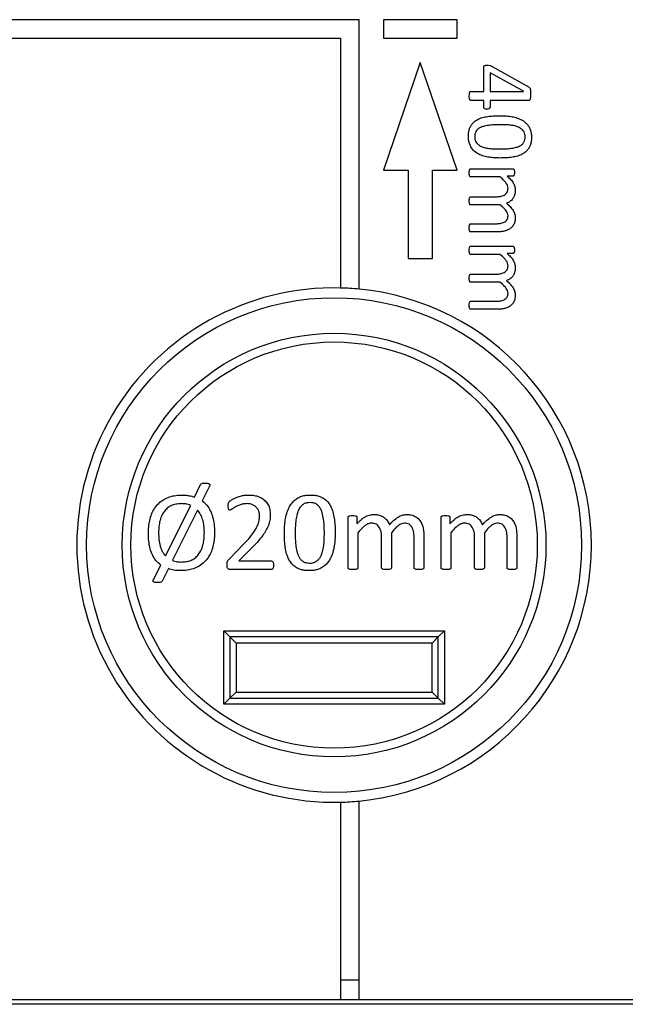
# Model space of a CAD drawing. Units: millimetres. Extents: x 58 to 886, y 38 to 643.
# Drawn here: x 245 to 269, y 39 to 79 of the extents above; entities that cross this region are included whole.
import ezdxf

# ---------------------------------------------------------------- set-up
doc = ezdxf.new("R2010")
doc.units = ezdxf.units.MM

msp = doc.modelspace()

# ---------------------------------------------------------------- linework, layer by layer
at = {"color": 7, "linetype": 'Continuous', "lineweight": 25}
for p, q in [((258.436, 79.482), (216.008, 79.482)), ((258.436, 68.482), (258.436, 79.482)), ((262.436, 79.482), (259.436, 79.482)), ((259.436, 79.482), (259.436, 78.732)), ((262.436, 78.732), (262.436, 79.482)), ((229.186, 78.732), (257.686, 78.732)), ((257.686, 78.732), (257.686, 68.528)), ((259.436, 78.732), (262.436, 78.732)), ((260.936, 77.732), (259.436, 73.332)), ((262.436, 73.332), (260.936, 77.732)), ((263.525, 76.556), (263.525, 77.537)), ((265.149, 76.559), (263.782, 77.317)), ((263.782, 77.317), (263.782, 76.556)), ((263.867, 77.576), (265.377, 76.729)), ((262.997, 76.556), (263.525, 76.556)), ((263.782, 76.556), (265.149, 76.556)), ((265.149, 76.556), (265.149, 76.559)), ((263.525, 76.188), (262.997, 76.188)), ((263.525, 75.905), (263.525, 76.188)), ((265.369, 76.188), (263.782, 76.188)), ((263.782, 76.188), (263.782, 75.905)), ((259.436, 73.332), (260.436, 73.332)), ((260.436, 73.332), (260.436, 69.732)), ((261.436, 73.332), (262.436, 73.332)), ((261.436, 69.732), (261.436, 73.332)), ((262.996, 73.394), (264.716, 73.394)), ((264.189, 73.063), (262.995, 73.063)), ((264.716, 73.095), (264.488, 73.095)), ((262.995, 72.254), (264.034, 72.254)), ((264.189, 71.923), (262.995, 71.923)), ((262.995, 71.151), (264.034, 71.151)), ((264.089, 70.82), (262.996, 70.82)), ((262.996, 70.232), (264.716, 70.232)), ((260.436, 69.732), (261.436, 69.732)), ((264.189, 69.901), (262.995, 69.901)), ((264.716, 69.933), (264.488, 69.933)), ((262.995, 69.092), (264.034, 69.092)), ((264.189, 68.762), (262.995, 68.762)), ((262.995, 67.99), (264.034, 67.99)), ((264.089, 67.659), (262.996, 67.659)), ((251.72, 59.99), (251.972, 60.503)), ((252.332, 60.44), (252.037, 59.841)), ((250.534, 57.595), (251.569, 59.649)), ((251.85, 59.459), (250.818, 57.411)), ((257.992, 57.102), (257.992, 59.166)), ((258.351, 59.166), (258.351, 58.893)), ((261.787, 57.102), (261.787, 59.166)), ((262.145, 59.166), (262.145, 58.893)), ((258.39, 58.534), (258.39, 57.102)), ((259.36, 57.102), (259.36, 58.348)), ((259.757, 58.534), (259.757, 57.102)), ((260.684, 57.102), (260.684, 58.348)), ((261.081, 58.415), (261.081, 57.103)), ((262.184, 58.534), (262.184, 57.102)), ((263.154, 57.102), (263.154, 58.348)), ((263.551, 58.534), (263.551, 57.102)), ((264.478, 57.102), (264.478, 58.348)), ((264.875, 58.415), (264.875, 57.103)), ((253.146, 57.473), (253.741, 58.079)), ((254.02, 57.874), (253.537, 57.384)), ((250.048, 56.62), (250.346, 57.217)), ((253.537, 57.384), (254.857, 57.384)), ((250.664, 57.069), (250.406, 56.557)), ((254.859, 57.031), (253.185, 57.031)), ((252.919, 51.531), (252.919, 54.531)), ((253.169, 54.281), (252.919, 54.531)), ((252.919, 54.531), (261.919, 54.531)), ((253.169, 54.281), (253.169, 51.781)), ((261.669, 54.281), (253.169, 54.281)), ((253.419, 54.031), (253.169, 54.281)), ((261.669, 54.281), (261.419, 54.031)), ((261.919, 54.531), (261.669, 54.281)), ((261.669, 51.781), (261.669, 54.281)), ((261.919, 54.531), (261.919, 51.531)), ((261.419, 54.031), (253.419, 54.031)), ((253.419, 54.031), (253.419, 52.031)), ((261.419, 52.031), (261.419, 54.031)), ((253.419, 52.031), (253.169, 51.781)), ((253.419, 52.031), (261.419, 52.031)), ((261.669, 51.781), (261.419, 52.031)), ((253.169, 51.781), (252.919, 51.531)), ((261.919, 51.531), (252.919, 51.531)), ((253.169, 51.781), (261.669, 51.781)), ((261.919, 51.531), (261.669, 51.781)), ((257.686, 47.535), (257.686, 39.482)), ((258.436, 39.482), (258.436, 47.581)), ((257.686, 40.282), (258.436, 40.282)), ((229.186, 39.482), (257.686, 39.482)), ((257.686, 39.482), (258.436, 39.482)), ((258.436, 39.482), (316.936, 39.482)), ((278.036, 39.282), (215.936, 39.282))]:
    msp.add_line(p, q, dxfattribs=at)
for radius in [10.1, 8.646, 8.293]:
    msp.add_circle((257.419, 58.031), radius, dxfattribs=at)
for start, end in [(88.54, 271.46), (84.4389, 88.54), (275.5611, 84.4389), (271.46, 275.5611)]:
    msp.add_arc((257.419, 58.031), 10.5, start, end, dxfattribs=at)
for points, knots in [([(263.525, 77.537), (263.525, 77.545), (263.525, 77.561), (263.533, 77.584), (263.549, 77.602), (263.578, 77.616), (263.618, 77.621), (263.649, 77.622), (263.665, 77.622)], [0, 0, 0, 0, 0.1251364, 0.2497889, 0.3747171, 0.4997772, 0.7496933, 1, 1, 1, 1]), ([(263.665, 77.622), (263.705, 77.622), (263.776, 77.622), (263.839, 77.59), (263.867, 77.576)], [0, 0, 0, 0, 0.559995, 1, 1, 1, 1]), ([(262.936, 76.375), (262.937, 76.41), (262.939, 76.462), (262.95, 76.522), (262.968, 76.548), (262.984, 76.555), (262.992, 76.556), (262.997, 76.556)], [0, 0, 0, 0, 0.500452, 0.750364, 0.87476, 0.937287, 1, 1, 1, 1]), ([(265.436, 76.458), (265.435, 76.409), (265.433, 76.336), (265.421, 76.25), (265.405, 76.21), (265.388, 76.191), (265.375, 76.189), (265.369, 76.188)], [0, 0, 0, 0, 0.50019, 0.750259, 0.874847, 0.937726, 1, 1, 1, 1]), ([(265.377, 76.729), (265.393, 76.707), (265.425, 76.664), (265.435, 76.568), (265.436, 76.5), (265.436, 76.458)], [0, 0, 0, 0, 0.276449, 0.557572, 1, 1, 1, 1]), ([(262.997, 76.188), (262.992, 76.188), (262.983, 76.189), (262.967, 76.197), (262.951, 76.225), (262.938, 76.286), (262.937, 76.34), (262.936, 76.375)], [0, 0, 0, 0, 0.062622, 0.125306, 0.250062, 0.499693, 1, 1, 1, 1]), ([(263.653, 75.831), (263.626, 75.832), (263.584, 75.834), (263.541, 75.86), (263.527, 75.884), (263.525, 75.898), (263.525, 75.905)], [0, 0, 0, 0, 0.500449, 0.749662, 0.874775, 1, 1, 1, 1]), ([(263.782, 75.905), (263.782, 75.898), (263.78, 75.884), (263.765, 75.86), (263.723, 75.834), (263.681, 75.832), (263.653, 75.831)], [0, 0, 0, 0, 0.125114, 0.250939, 0.49992, 1, 1, 1, 1]), ([(262.9, 74.725), (262.901, 74.774), (262.904, 74.871), (262.935, 75.014), (262.992, 75.149), (263.08, 75.268), (263.192, 75.362), (263.342, 75.444), (263.528, 75.505), (263.744, 75.541), (263.962, 75.56), (264.108, 75.562), (264.181, 75.563)], [0, 0, 0, 0, 0.083352, 0.166716, 0.249989, 0.333265, 0.416554, 0.499878, 0.624825, 0.749863, 0.874924, 1, 1, 1, 1]), ([(264.204, 75.195), (264.132, 75.195), (263.988, 75.193), (263.773, 75.177), (263.576, 75.147), (263.405, 75.092), (263.279, 75.017), (263.2, 74.917), (263.163, 74.813), (263.159, 74.741), (263.157, 74.705)], [0, 0, 0, 0, 0.1668761, 0.333739, 0.5005354, 0.6255764, 0.7502429, 0.8334092, 0.916677, 1, 1, 1, 1]), ([(264.181, 75.563), (264.255, 75.562), (264.404, 75.559), (264.625, 75.533), (264.844, 75.49), (265.053, 75.41), (265.241, 75.286), (265.368, 75.13), (265.437, 74.97), (265.469, 74.824), (265.472, 74.725), (265.473, 74.675)], [0, 0, 0, 0, 0.125125, 0.250242, 0.375317, 0.500304, 0.625141, 0.749875, 0.833204, 0.916604, 1, 1, 1, 1]), ([(265.216, 74.694), (265.214, 74.73), (265.211, 74.8), (265.175, 74.901), (265.098, 74.999), (264.981, 75.08), (264.816, 75.141), (264.625, 75.176), (264.415, 75.192), (264.274, 75.194), (264.204, 75.195)], [0, 0, 0, 0, 0.083358, 0.166608, 0.249883, 0.374627, 0.499633, 0.666324, 0.83316, 1, 1, 1, 1]), ([(264.192, 73.835), (264.118, 73.837), (263.969, 73.839), (263.747, 73.863), (263.528, 73.907), (263.318, 73.987), (263.131, 74.112), (263.004, 74.269), (262.936, 74.43), (262.904, 74.576), (262.901, 74.675), (262.9, 74.725)], [0, 0, 0, 0, 0.125118, 0.250233, 0.375312, 0.500306, 0.625144, 0.749879, 0.833209, 0.916602, 1, 1, 1, 1]), ([(263.157, 74.705), (263.159, 74.67), (263.162, 74.6), (263.199, 74.499), (263.273, 74.4), (263.391, 74.319), (263.557, 74.259), (263.747, 74.222), (263.958, 74.205), (264.098, 74.204), (264.169, 74.203)], [0, 0, 0, 0, 0.083325, 0.166526, 0.249754, 0.374496, 0.499545, 0.666306, 0.833132, 1, 1, 1, 1]), ([(264.169, 74.203), (264.241, 74.204), (264.385, 74.205), (264.601, 74.222), (264.797, 74.252), (264.969, 74.306), (265.095, 74.382), (265.174, 74.483), (265.21, 74.586), (265.214, 74.658), (265.216, 74.694)], [0, 0, 0, 0, 0.166863, 0.333694, 0.500468, 0.625469, 0.750267, 0.833403, 0.916622, 1, 1, 1, 1]), ([(265.473, 74.675), (265.472, 74.626), (265.469, 74.529), (265.438, 74.385), (265.381, 74.25), (265.294, 74.132), (265.182, 74.036), (265.032, 73.955), (264.846, 73.893), (264.629, 73.858), (264.411, 73.838), (264.265, 73.836), (264.192, 73.835)], [0, 0, 0, 0, 0.083359, 0.166712, 0.249994, 0.333271, 0.416553, 0.499883, 0.624834, 0.749857, 0.874921, 1, 1, 1, 1]), ([(262.936, 73.23), (262.937, 73.262), (262.938, 73.31), (262.95, 73.365), (262.971, 73.392), (262.987, 73.393), (262.996, 73.394)], [0, 0, 0, 0, 0.500957, 0.751085, 0.875325, 1, 1, 1, 1]), ([(262.995, 73.063), (262.987, 73.064), (262.971, 73.067), (262.95, 73.094), (262.937, 73.149), (262.937, 73.197), (262.936, 73.23)], [0, 0, 0, 0, 0.124469, 0.249207, 0.499033, 1, 1, 1, 1]), ([(264.716, 73.394), (264.723, 73.393), (264.738, 73.392), (264.761, 73.37), (264.775, 73.318), (264.775, 73.273), (264.775, 73.243)], [0, 0, 0, 0, 0.124774, 0.248967, 0.49859, 1, 1, 1, 1]), ([(264.775, 73.243), (264.775, 73.214), (264.776, 73.17), (264.76, 73.119), (264.738, 73.098), (264.723, 73.096), (264.716, 73.095)], [0, 0, 0, 0, 0.501595, 0.750488, 0.875348, 1, 1, 1, 1]), ([(264.517, 72.599), (264.513, 72.635), (264.505, 72.709), (264.448, 72.804), (264.348, 72.928), (264.254, 73.007), (264.189, 73.063)], [0, 0, 0, 0, 0.186227, 0.37283, 0.559704, 1, 1, 1, 1]), ([(264.488, 73.095), (264.534, 73.052), (264.626, 72.966), (264.73, 72.824), (264.799, 72.676), (264.807, 72.577), (264.811, 72.527)], [0, 0, 0, 0, 0.280321, 0.560348, 0.780257, 1, 1, 1, 1]), ([(264.034, 72.254), (264.09, 72.257), (264.201, 72.261), (264.337, 72.305), (264.43, 72.369), (264.482, 72.435), (264.513, 72.515), (264.516, 72.571), (264.517, 72.599)], [0, 0, 0, 0, 0.2502495, 0.5000892, 0.6251064, 0.7499871, 0.8749089, 1, 1, 1, 1]), ([(264.811, 72.527), (264.81, 72.484), (264.807, 72.398), (264.771, 72.274), (264.704, 72.154), (264.599, 72.051), (264.507, 72.009), (264.461, 71.988)], [0, 0, 0, 0, 0.186836, 0.373621, 0.560287, 0.779982, 1, 1, 1, 1]), ([(262.936, 72.09), (262.937, 72.122), (262.938, 72.169), (262.949, 72.221), (262.962, 72.241), (262.975, 72.252), (262.987, 72.253), (262.995, 72.254)], [0, 0, 0, 0, 0.50047, 0.750346, 0.813081, 0.875701, 1, 1, 1, 1]), ([(262.995, 71.923), (262.987, 71.925), (262.97, 71.927), (262.95, 71.955), (262.938, 72.009), (262.937, 72.058), (262.936, 72.09)], [0, 0, 0, 0, 0.124535, 0.249292, 0.499079, 1, 1, 1, 1]), ([(264.461, 71.988), (264.509, 71.943), (264.605, 71.854), (264.719, 71.712), (264.797, 71.56), (264.807, 71.457), (264.811, 71.405)], [0, 0, 0, 0, 0.280334, 0.560485, 0.780356, 1, 1, 1, 1]), ([(264.517, 71.479), (264.513, 71.515), (264.505, 71.586), (264.446, 71.677), (264.346, 71.794), (264.254, 71.87), (264.189, 71.923)], [0, 0, 0, 0, 0.186132, 0.372716, 0.559625, 1, 1, 1, 1]), ([(264.034, 71.151), (264.089, 71.153), (264.199, 71.157), (264.334, 71.195), (264.427, 71.255), (264.48, 71.319), (264.513, 71.397), (264.516, 71.452), (264.517, 71.479)], [0, 0, 0, 0, 0.250355, 0.500257, 0.625257, 0.750099, 0.874961, 1, 1, 1, 1]), ([(264.811, 71.405), (264.81, 71.356), (264.806, 71.257), (264.754, 71.116), (264.665, 70.996), (264.542, 70.906), (264.398, 70.852), (264.244, 70.825), (264.141, 70.822), (264.089, 70.82)], [0, 0, 0, 0, 0.140068, 0.279875, 0.419709, 0.559579, 0.706197, 0.853084, 1, 1, 1, 1]), ([(262.936, 70.984), (262.937, 71.016), (262.938, 71.065), (262.95, 71.12), (262.97, 71.148), (262.987, 71.15), (262.995, 71.151)], [0, 0, 0, 0, 0.5012164, 0.751238, 0.8762314, 1, 1, 1, 1]), ([(262.996, 70.82), (262.988, 70.821), (262.972, 70.824), (262.95, 70.85), (262.937, 70.904), (262.937, 70.952), (262.936, 70.984)], [0, 0, 0, 0, 0.1248, 0.249344, 0.499024, 1, 1, 1, 1]), ([(262.936, 70.068), (262.937, 70.1), (262.938, 70.148), (262.95, 70.203), (262.971, 70.23), (262.987, 70.231), (262.996, 70.232)], [0, 0, 0, 0, 0.500957, 0.751085, 0.875325, 1, 1, 1, 1]), ([(262.995, 69.901), (262.987, 69.903), (262.971, 69.905), (262.95, 69.932), (262.937, 69.987), (262.937, 70.036), (262.936, 70.068)], [0, 0, 0, 0, 0.124469, 0.249207, 0.499033, 1, 1, 1, 1]), ([(264.716, 70.232), (264.723, 70.231), (264.738, 70.23), (264.761, 70.208), (264.775, 70.156), (264.775, 70.112), (264.775, 70.082)], [0, 0, 0, 0, 0.124774, 0.248967, 0.49859, 1, 1, 1, 1]), ([(264.775, 70.082), (264.775, 70.052), (264.776, 70.008), (264.76, 69.957), (264.738, 69.936), (264.723, 69.934), (264.716, 69.933)], [0, 0, 0, 0, 0.501595, 0.750488, 0.875348, 1, 1, 1, 1]), ([(264.517, 69.437), (264.513, 69.474), (264.505, 69.547), (264.448, 69.642), (264.348, 69.766), (264.254, 69.845), (264.189, 69.901)], [0, 0, 0, 0, 0.186227, 0.37283, 0.559704, 1, 1, 1, 1]), ([(264.488, 69.933), (264.534, 69.891), (264.626, 69.805), (264.73, 69.663), (264.799, 69.514), (264.807, 69.415), (264.811, 69.365)], [0, 0, 0, 0, 0.2803209, 0.560348, 0.7802572, 1, 1, 1, 1]), ([(264.034, 69.092), (264.09, 69.095), (264.201, 69.099), (264.337, 69.143), (264.43, 69.207), (264.482, 69.274), (264.513, 69.353), (264.516, 69.409), (264.517, 69.437)], [0, 0, 0, 0, 0.250249, 0.500089, 0.625106, 0.749987, 0.874909, 1, 1, 1, 1]), ([(264.811, 69.365), (264.81, 69.322), (264.807, 69.237), (264.771, 69.112), (264.704, 68.992), (264.599, 68.89), (264.507, 68.847), (264.461, 68.826)], [0, 0, 0, 0, 0.186836, 0.373621, 0.560287, 0.779982, 1, 1, 1, 1]), ([(262.936, 68.928), (262.937, 68.96), (262.938, 69.008), (262.949, 69.059), (262.962, 69.08), (262.975, 69.09), (262.987, 69.092), (262.995, 69.092)], [0, 0, 0, 0, 0.5004697, 0.7503462, 0.8130812, 0.8757013, 1, 1, 1, 1]), ([(262.995, 68.762), (262.987, 68.763), (262.97, 68.765), (262.95, 68.793), (262.938, 68.848), (262.937, 68.896), (262.936, 68.928)], [0, 0, 0, 0, 0.124535, 0.249292, 0.499079, 1, 1, 1, 1]), ([(264.517, 68.318), (264.513, 68.353), (264.505, 68.424), (264.446, 68.516), (264.346, 68.632), (264.254, 68.708), (264.189, 68.762)], [0, 0, 0, 0, 0.186132, 0.372716, 0.559625, 1, 1, 1, 1]), ([(264.461, 68.826), (264.509, 68.782), (264.605, 68.693), (264.719, 68.55), (264.797, 68.398), (264.807, 68.295), (264.811, 68.243)], [0, 0, 0, 0, 0.280334, 0.560485, 0.780356, 1, 1, 1, 1]), ([(262.936, 67.822), (262.937, 67.855), (262.938, 67.903), (262.95, 67.958), (262.97, 67.986), (262.987, 67.988), (262.995, 67.99)], [0, 0, 0, 0, 0.501216, 0.751238, 0.876231, 1, 1, 1, 1]), ([(264.034, 67.99), (264.089, 67.991), (264.199, 67.995), (264.334, 68.033), (264.427, 68.093), (264.48, 68.157), (264.513, 68.235), (264.516, 68.29), (264.517, 68.318)], [0, 0, 0, 0, 0.250355, 0.500257, 0.625257, 0.750099, 0.874961, 1, 1, 1, 1]), ([(264.811, 68.243), (264.81, 68.194), (264.806, 68.095), (264.754, 67.954), (264.665, 67.834), (264.542, 67.744), (264.398, 67.691), (264.244, 67.664), (264.141, 67.66), (264.089, 67.659)], [0, 0, 0, 0, 0.140068, 0.279875, 0.419709, 0.559579, 0.706197, 0.853084, 1, 1, 1, 1]), ([(262.996, 67.659), (262.988, 67.66), (262.972, 67.662), (262.95, 67.688), (262.937, 67.743), (262.937, 67.79), (262.936, 67.822)], [0, 0, 0, 0, 0.1248, 0.249344, 0.499024, 1, 1, 1, 1]), ([(251.972, 60.503), (251.987, 60.519), (252.019, 60.55), (252.1, 60.559), (252.156, 60.56), (252.19, 60.561)], [0, 0, 0, 0, 0.2761558, 0.5572524, 1, 1, 1, 1]), ([(252.19, 60.561), (252.21, 60.56), (252.251, 60.559), (252.301, 60.549), (252.331, 60.529), (252.344, 60.513), (252.351, 60.483), (252.34, 60.459), (252.332, 60.44)], [0, 0, 0, 0, 0.250408, 0.500846, 0.626029, 0.688969, 0.751162, 1, 1, 1, 1]), ([(249.84, 58.515), (249.843, 58.603), (249.847, 58.78), (249.89, 59.043), (249.966, 59.298), (250.086, 59.536), (250.254, 59.742), (250.465, 59.9), (250.704, 60.008), (250.96, 60.067), (251.134, 60.073), (251.22, 60.075)], [0, 0, 0, 0, 0.112075, 0.224134, 0.336172, 0.448154, 0.560069, 0.669991, 0.77995, 0.889958, 1, 1, 1, 1]), ([(251.22, 60.075), (251.268, 60.074), (251.363, 60.072), (251.532, 60.048), (251.649, 60.012), (251.72, 59.99)], [0, 0, 0, 0, 0.280068, 0.560154, 1, 1, 1, 1]), ([(253.095, 59.64), (253.096, 59.664), (253.096, 59.712), (253.112, 59.779), (253.156, 59.824), (253.221, 59.871), (253.311, 59.926), (253.442, 59.983), (253.592, 60.031), (253.759, 60.07), (253.874, 60.074), (253.931, 60.075)], [0, 0, 0, 0, 0.070018, 0.139737, 0.194605, 0.249625, 0.374658, 0.499714, 0.666465, 0.833284, 1, 1, 1, 1]), ([(253.931, 60.075), (253.993, 60.074), (254.117, 60.07), (254.3, 60.028), (254.471, 59.952), (254.621, 59.834), (254.735, 59.677), (254.804, 59.492), (254.812, 59.362), (254.816, 59.297)], [0, 0, 0, 0, 0.1402, 0.280299, 0.420367, 0.560296, 0.706764, 0.853312, 1, 1, 1, 1]), ([(255.39, 58.524), (255.391, 58.614), (255.394, 58.792), (255.424, 59.058), (255.478, 59.321), (255.563, 59.544), (255.67, 59.723), (255.792, 59.855), (255.937, 59.961), (256.102, 60.031), (256.277, 60.07), (256.396, 60.074), (256.455, 60.075)], [0, 0, 0, 0, 0.125063, 0.250123, 0.375137, 0.500068, 0.583407, 0.666711, 0.749994, 0.833279, 0.916647, 1, 1, 1, 1]), ([(256.455, 60.075), (256.514, 60.074), (256.631, 60.07), (256.803, 60.033), (256.965, 59.965), (257.108, 59.861), (257.221, 59.725), (257.32, 59.546), (257.393, 59.323), (257.436, 59.063), (257.459, 58.801), (257.462, 58.626), (257.463, 58.538)], [0, 0, 0, 0, 0.083357, 0.166707, 0.249983, 0.333273, 0.41656, 0.49988, 0.624825, 0.749866, 0.874925, 1, 1, 1, 1]), ([(251.194, 59.723), (251.13, 59.72), (251.002, 59.716), (250.814, 59.664), (250.645, 59.57), (250.503, 59.438), (250.388, 59.258), (250.307, 59.039), (250.264, 58.79), (250.259, 58.622), (250.257, 58.538)], [0, 0, 0, 0, 0.112093, 0.224059, 0.335975, 0.4479, 0.559872, 0.706465, 0.853222, 1, 1, 1, 1]), ([(251.569, 59.649), (251.536, 59.663), (251.469, 59.691), (251.343, 59.717), (251.251, 59.72), (251.194, 59.723)], [0, 0, 0, 0, 0.279959, 0.560155, 1, 1, 1, 1]), ([(252.037, 59.841), (252.104, 59.783), (252.238, 59.666), (252.375, 59.435), (252.476, 59.172), (252.532, 58.879), (252.539, 58.67), (252.542, 58.566)], [0, 0, 0, 0, 0.186441, 0.373008, 0.559732, 0.779822, 1, 1, 1, 1]), ([(253.165, 59.458), (253.156, 59.459), (253.138, 59.462), (253.113, 59.49), (253.098, 59.551), (253.096, 59.605), (253.095, 59.64)], [0, 0, 0, 0, 0.124881, 0.249298, 0.49905, 1, 1, 1, 1]), ([(253.865, 59.723), (253.817, 59.721), (253.723, 59.718), (253.585, 59.678), (253.473, 59.629), (253.382, 59.581), (253.309, 59.539), (253.243, 59.488), (253.191, 59.468), (253.165, 59.458)], [0, 0, 0, 0, 0.186831, 0.373536, 0.560454, 0.67065, 0.780815, 0.891, 1, 1, 1, 1]), ([(254.375, 59.232), (254.371, 59.281), (254.363, 59.38), (254.301, 59.518), (254.206, 59.621), (254.094, 59.684), (253.981, 59.718), (253.904, 59.721), (253.865, 59.723)], [0, 0, 0, 0, 0.186596, 0.373352, 0.5598, 0.706417, 0.853132, 1, 1, 1, 1]), ([(256.432, 59.767), (256.39, 59.765), (256.305, 59.76), (256.184, 59.717), (256.066, 59.626), (255.97, 59.485), (255.896, 59.286), (255.854, 59.058), (255.835, 58.806), (255.832, 58.637), (255.831, 58.553)], [0, 0, 0, 0, 0.083358, 0.166606, 0.249873, 0.374632, 0.499623, 0.666331, 0.833166, 1, 1, 1, 1]), ([(257.022, 58.51), (257.021, 58.596), (257.019, 58.769), (256.999, 59.028), (256.964, 59.242), (256.917, 59.409), (256.864, 59.527), (256.789, 59.634), (256.686, 59.717), (256.562, 59.76), (256.475, 59.764), (256.432, 59.767)], [0, 0, 0, 0, 0.166819, 0.333629, 0.500377, 0.583768, 0.667105, 0.750338, 0.833446, 0.916659, 1, 1, 1, 1]), ([(252.125, 58.54), (252.122, 58.632), (252.117, 58.815), (252.066, 59.065), (251.983, 59.288), (251.895, 59.402), (251.85, 59.459)], [0, 0, 0, 0, 0.280158, 0.560177, 0.780144, 1, 1, 1, 1]), ([(253.741, 58.079), (253.828, 58.171), (254.001, 58.354), (254.187, 58.613), (254.305, 58.843), (254.365, 59.034), (254.371, 59.166), (254.375, 59.232)], [0, 0, 0, 0, 0.280136, 0.56012, 0.70679, 0.853336, 1, 1, 1, 1]), ([(254.816, 59.297), (254.813, 59.218), (254.807, 59.061), (254.747, 58.832), (254.64, 58.622), (254.484, 58.389), (254.278, 58.138), (254.106, 57.962), (254.02, 57.874)], [0, 0, 0, 0, 0.139988, 0.279837, 0.419799, 0.55984, 0.779895, 1, 1, 1, 1]), ([(257.992, 59.166), (257.993, 59.175), (257.994, 59.194), (258.021, 59.221), (258.083, 59.238), (258.137, 59.238), (258.173, 59.237)], [0, 0, 0, 0, 0.125249, 0.249437, 0.498674, 1, 1, 1, 1]), ([(258.173, 59.237), (258.209, 59.238), (258.262, 59.239), (258.322, 59.22), (258.348, 59.193), (258.35, 59.175), (258.351, 59.166)], [0, 0, 0, 0, 0.501623, 0.7504876, 0.8753471, 1, 1, 1, 1]), ([(258.351, 58.893), (258.402, 58.949), (258.505, 59.059), (258.676, 59.184), (258.855, 59.266), (258.973, 59.276), (259.033, 59.281)], [0, 0, 0, 0, 0.2803209, 0.560348, 0.7802572, 1, 1, 1, 1]), ([(259.033, 59.281), (259.084, 59.279), (259.187, 59.276), (259.337, 59.233), (259.481, 59.153), (259.603, 59.026), (259.654, 58.916), (259.68, 58.861)], [0, 0, 0, 0, 0.186849, 0.373651, 0.560343, 0.780022, 1, 1, 1, 1]), ([(259.68, 58.861), (259.733, 58.919), (259.84, 59.034), (260.011, 59.171), (260.194, 59.264), (260.317, 59.275), (260.379, 59.281)], [0, 0, 0, 0, 0.280348, 0.560485, 0.780366, 1, 1, 1, 1]), ([(260.379, 59.281), (260.438, 59.279), (260.557, 59.274), (260.726, 59.213), (260.87, 59.105), (260.977, 58.957), (261.042, 58.785), (261.075, 58.601), (261.079, 58.477), (261.081, 58.415)], [0, 0, 0, 0, 0.140075, 0.279888, 0.419694, 0.559597, 0.706186, 0.853076, 1, 1, 1, 1]), ([(261.787, 59.166), (261.787, 59.175), (261.788, 59.194), (261.815, 59.221), (261.877, 59.238), (261.931, 59.238), (261.967, 59.237)], [0, 0, 0, 0, 0.125249, 0.249437, 0.498674, 1, 1, 1, 1]), ([(261.967, 59.237), (262.003, 59.238), (262.056, 59.239), (262.116, 59.22), (262.142, 59.193), (262.144, 59.175), (262.145, 59.166)], [0, 0, 0, 0, 0.501623, 0.750488, 0.875347, 1, 1, 1, 1]), ([(262.145, 58.893), (262.197, 58.949), (262.3, 59.059), (262.47, 59.184), (262.649, 59.266), (262.767, 59.276), (262.827, 59.281)], [0, 0, 0, 0, 0.280321, 0.560348, 0.780257, 1, 1, 1, 1]), ([(262.827, 59.281), (262.878, 59.279), (262.981, 59.276), (263.131, 59.233), (263.275, 59.153), (263.397, 59.026), (263.448, 58.916), (263.474, 58.861)], [0, 0, 0, 0, 0.1868495, 0.3736511, 0.5603426, 0.780022, 1, 1, 1, 1]), ([(263.474, 58.861), (263.527, 58.919), (263.634, 59.034), (263.805, 59.171), (263.988, 59.264), (264.111, 59.275), (264.173, 59.281)], [0, 0, 0, 0, 0.280348, 0.560485, 0.780366, 1, 1, 1, 1]), ([(264.173, 59.281), (264.232, 59.279), (264.351, 59.274), (264.52, 59.213), (264.664, 59.105), (264.771, 58.957), (264.837, 58.785), (264.869, 58.601), (264.873, 58.477), (264.875, 58.415)], [0, 0, 0, 0, 0.140075, 0.279888, 0.419694, 0.559597, 0.706186, 0.853076, 1, 1, 1, 1]), ([(258.947, 58.928), (258.903, 58.924), (258.815, 58.914), (258.7, 58.846), (258.552, 58.725), (258.457, 58.613), (258.39, 58.534)], [0, 0, 0, 0, 0.186227, 0.372826, 0.559703, 1, 1, 1, 1]), ([(259.36, 58.348), (259.359, 58.393), (259.357, 58.482), (259.331, 58.614), (259.286, 58.73), (259.222, 58.823), (259.142, 58.886), (259.047, 58.923), (258.98, 58.927), (258.947, 58.928)], [0, 0, 0, 0, 0.166861, 0.333734, 0.500433, 0.625428, 0.750179, 0.875005, 1, 1, 1, 1]), ([(260.29, 58.928), (260.247, 58.923), (260.162, 58.913), (260.052, 58.844), (259.913, 58.722), (259.821, 58.612), (259.757, 58.534)], [0, 0, 0, 0, 0.186134, 0.37271, 0.559625, 1, 1, 1, 1]), ([(260.684, 58.348), (260.683, 58.392), (260.68, 58.48), (260.66, 58.611), (260.619, 58.726), (260.559, 58.82), (260.482, 58.884), (260.389, 58.923), (260.323, 58.927), (260.29, 58.928)], [0, 0, 0, 0, 0.1668877, 0.3337671, 0.5004832, 0.6254677, 0.7502516, 0.8750384, 1, 1, 1, 1]), ([(262.741, 58.928), (262.697, 58.924), (262.609, 58.914), (262.494, 58.846), (262.347, 58.725), (262.251, 58.613), (262.184, 58.534)], [0, 0, 0, 0, 0.186227, 0.372826, 0.559703, 1, 1, 1, 1]), ([(263.154, 58.348), (263.153, 58.393), (263.151, 58.482), (263.125, 58.614), (263.08, 58.73), (263.017, 58.823), (262.936, 58.886), (262.841, 58.923), (262.774, 58.927), (262.741, 58.928)], [0, 0, 0, 0, 0.166861, 0.333734, 0.500433, 0.625428, 0.750179, 0.875005, 1, 1, 1, 1]), ([(264.084, 58.928), (264.042, 58.923), (263.956, 58.913), (263.846, 58.844), (263.707, 58.722), (263.615, 58.612), (263.551, 58.534)], [0, 0, 0, 0, 0.186134, 0.37271, 0.559625, 1, 1, 1, 1]), ([(264.478, 58.348), (264.477, 58.392), (264.474, 58.48), (264.454, 58.611), (264.413, 58.726), (264.354, 58.82), (264.276, 58.884), (264.183, 58.923), (264.117, 58.927), (264.084, 58.928)], [0, 0, 0, 0, 0.166888, 0.333767, 0.500483, 0.625468, 0.750252, 0.875038, 1, 1, 1, 1]), ([(250.346, 57.217), (250.276, 57.275), (250.137, 57.391), (249.999, 57.627), (249.902, 57.897), (249.848, 58.196), (249.843, 58.409), (249.84, 58.515)], [0, 0, 0, 0, 0.186398, 0.372948, 0.559636, 0.779767, 1, 1, 1, 1]), ([(250.257, 58.538), (250.259, 58.444), (250.265, 58.257), (250.309, 58.022), (250.372, 57.841), (250.44, 57.709), (250.502, 57.633), (250.534, 57.595)], [0, 0, 0, 0, 0.280027, 0.559949, 0.706607, 0.85337, 1, 1, 1, 1]), ([(252.542, 58.566), (252.54, 58.477), (252.535, 58.299), (252.493, 58.035), (252.418, 57.778), (252.297, 57.538), (252.13, 57.33), (251.92, 57.168), (251.681, 57.057), (251.424, 56.997), (251.249, 56.99), (251.162, 56.987)], [0, 0, 0, 0, 0.112073, 0.224143, 0.336183, 0.448153, 0.560082, 0.669998, 0.779965, 0.889966, 1, 1, 1, 1]), ([(251.185, 57.34), (251.25, 57.343), (251.38, 57.348), (251.569, 57.398), (251.739, 57.495), (251.882, 57.629), (251.997, 57.812), (252.076, 58.034), (252.117, 58.286), (252.122, 58.456), (252.125, 58.54)], [0, 0, 0, 0, 0.112064, 0.224047, 0.336006, 0.447917, 0.559883, 0.706442, 0.853208, 1, 1, 1, 1]), ([(256.395, 56.987), (256.337, 56.989), (256.22, 56.993), (256.048, 57.029), (255.886, 57.098), (255.744, 57.204), (255.63, 57.338), (255.533, 57.518), (255.459, 57.741), (255.416, 58), (255.393, 58.262), (255.391, 58.437), (255.39, 58.524)], [0, 0, 0, 0, 0.083354, 0.16672, 0.250001, 0.333263, 0.416547, 0.49988, 0.624834, 0.749855, 0.87492, 1, 1, 1, 1]), ([(255.831, 58.553), (255.832, 58.466), (255.834, 58.293), (255.851, 58.035), (255.886, 57.821), (255.934, 57.655), (255.987, 57.536), (256.062, 57.429), (256.165, 57.348), (256.289, 57.303), (256.375, 57.298), (256.419, 57.296)], [0, 0, 0, 0, 0.166807, 0.3336, 0.500311, 0.58371, 0.667059, 0.750338, 0.833475, 0.91671, 1, 1, 1, 1]), ([(257.463, 58.538), (257.461, 58.449), (257.458, 58.27), (257.43, 58.004), (257.376, 57.741), (257.291, 57.517), (257.182, 57.339), (257.06, 57.207), (256.915, 57.101), (256.749, 57.031), (256.574, 56.993), (256.455, 56.989), (256.395, 56.987)], [0, 0, 0, 0, 0.125058, 0.250113, 0.375132, 0.500066, 0.583398, 0.666695, 0.749999, 0.833289, 0.916642, 1, 1, 1, 1]), ([(256.419, 57.296), (256.461, 57.298), (256.545, 57.302), (256.666, 57.347), (256.769, 57.423), (256.848, 57.523), (256.903, 57.637), (256.959, 57.797), (256.999, 58.005), (257.018, 58.257), (257.021, 58.426), (257.022, 58.51)], [0, 0, 0, 0, 0.083294, 0.166474, 0.249653, 0.332975, 0.416336, 0.499744, 0.66644, 0.833209, 1, 1, 1, 1]), ([(250.818, 57.411), (250.851, 57.398), (250.916, 57.372), (251.039, 57.345), (251.13, 57.342), (251.185, 57.34)], [0, 0, 0, 0, 0.2800204, 0.5600743, 1, 1, 1, 1]), ([(253.051, 57.211), (253.051, 57.238), (253.051, 57.292), (253.074, 57.387), (253.119, 57.44), (253.146, 57.473)], [0, 0, 0, 0, 0.2808237, 0.560244, 1, 1, 1, 1]), ([(253.185, 57.031), (253.163, 57.033), (253.13, 57.034), (253.092, 57.057), (253.065, 57.092), (253.053, 57.147), (253.052, 57.19), (253.051, 57.211)], [0, 0, 0, 0, 0.249456, 0.374586, 0.499677, 0.749462, 1, 1, 1, 1]), ([(254.857, 57.384), (254.866, 57.383), (254.884, 57.381), (254.914, 57.359), (254.946, 57.302), (254.947, 57.247), (254.948, 57.211)], [0, 0, 0, 0, 0.124959, 0.250571, 0.499933, 1, 1, 1, 1]), ([(254.948, 57.211), (254.947, 57.174), (254.945, 57.118), (254.919, 57.057), (254.887, 57.034), (254.869, 57.032), (254.859, 57.031)], [0, 0, 0, 0, 0.500521, 0.749545, 0.875051, 1, 1, 1, 1]), ([(258.19, 57.031), (258.151, 57.032), (258.094, 57.033), (258.027, 57.047), (257.995, 57.073), (257.993, 57.092), (257.992, 57.102)], [0, 0, 0, 0, 0.5009635, 0.7509626, 0.8753073, 1, 1, 1, 1]), ([(258.39, 57.102), (258.389, 57.097), (258.389, 57.087), (258.38, 57.069), (258.353, 57.047), (258.286, 57.032), (258.228, 57.032), (258.19, 57.031)], [0, 0, 0, 0, 0.062797, 0.125184, 0.249824, 0.49955, 1, 1, 1, 1]), ([(259.557, 57.031), (259.519, 57.032), (259.462, 57.034), (259.395, 57.047), (259.363, 57.072), (259.361, 57.092), (259.36, 57.102)], [0, 0, 0, 0, 0.501002, 0.751066, 0.875536, 1, 1, 1, 1]), ([(259.757, 57.102), (259.756, 57.092), (259.753, 57.072), (259.72, 57.048), (259.654, 57.033), (259.596, 57.032), (259.557, 57.031)], [0, 0, 0, 0, 0.123782, 0.248778, 0.49879, 1, 1, 1, 1]), ([(260.884, 57.031), (260.845, 57.032), (260.787, 57.033), (260.721, 57.048), (260.688, 57.072), (260.685, 57.092), (260.684, 57.102)], [0, 0, 0, 0, 0.5009032, 0.7507171, 0.87548, 1, 1, 1, 1]), ([(261.081, 57.103), (261.08, 57.093), (261.077, 57.074), (261.046, 57.048), (260.98, 57.033), (260.923, 57.032), (260.884, 57.031)], [0, 0, 0, 0, 0.124104, 0.24897, 0.498799, 1, 1, 1, 1]), ([(261.984, 57.031), (261.945, 57.032), (261.888, 57.033), (261.821, 57.047), (261.789, 57.073), (261.788, 57.092), (261.787, 57.102)], [0, 0, 0, 0, 0.500964, 0.750963, 0.875307, 1, 1, 1, 1]), ([(262.184, 57.102), (262.183, 57.097), (262.183, 57.087), (262.174, 57.069), (262.147, 57.047), (262.08, 57.032), (262.022, 57.032), (261.984, 57.031)], [0, 0, 0, 0, 0.062797, 0.125184, 0.249824, 0.49955, 1, 1, 1, 1]), ([(263.351, 57.031), (263.313, 57.032), (263.256, 57.034), (263.19, 57.047), (263.157, 57.072), (263.155, 57.092), (263.154, 57.102)], [0, 0, 0, 0, 0.5010021, 0.7510664, 0.8755361, 1, 1, 1, 1]), ([(263.551, 57.102), (263.55, 57.092), (263.547, 57.072), (263.514, 57.048), (263.448, 57.033), (263.39, 57.032), (263.351, 57.031)], [0, 0, 0, 0, 0.123782, 0.248778, 0.49879, 1, 1, 1, 1]), ([(264.678, 57.031), (264.64, 57.032), (264.582, 57.033), (264.516, 57.048), (264.482, 57.072), (264.479, 57.092), (264.478, 57.102)], [0, 0, 0, 0, 0.500903, 0.750717, 0.87548, 1, 1, 1, 1]), ([(264.875, 57.103), (264.874, 57.093), (264.871, 57.074), (264.84, 57.048), (264.774, 57.033), (264.717, 57.032), (264.678, 57.031)], [0, 0, 0, 0, 0.124104, 0.24897, 0.498799, 1, 1, 1, 1]), ([(251.162, 56.987), (251.067, 56.99), (250.897, 56.996), (250.735, 57.046), (250.664, 57.069)], [0, 0, 0, 0, 0.559959, 1, 1, 1, 1]), ([(250.192, 56.502), (250.172, 56.502), (250.131, 56.503), (250.081, 56.512), (250.044, 56.532), (250.029, 56.561), (250.034, 56.593), (250.043, 56.611), (250.048, 56.62)], [0, 0, 0, 0, 0.25078, 0.500391, 0.625563, 0.750028, 0.874633, 1, 1, 1, 1]), ([(250.406, 56.557), (250.39, 56.542), (250.358, 56.512), (250.28, 56.506), (250.225, 56.503), (250.192, 56.502)], [0, 0, 0, 0, 0.275486, 0.557125, 1, 1, 1, 1])]:
    msp.add_open_spline(points, degree=3, knots=knots, dxfattribs=at)

doc.saveas('drawing.dxf')
